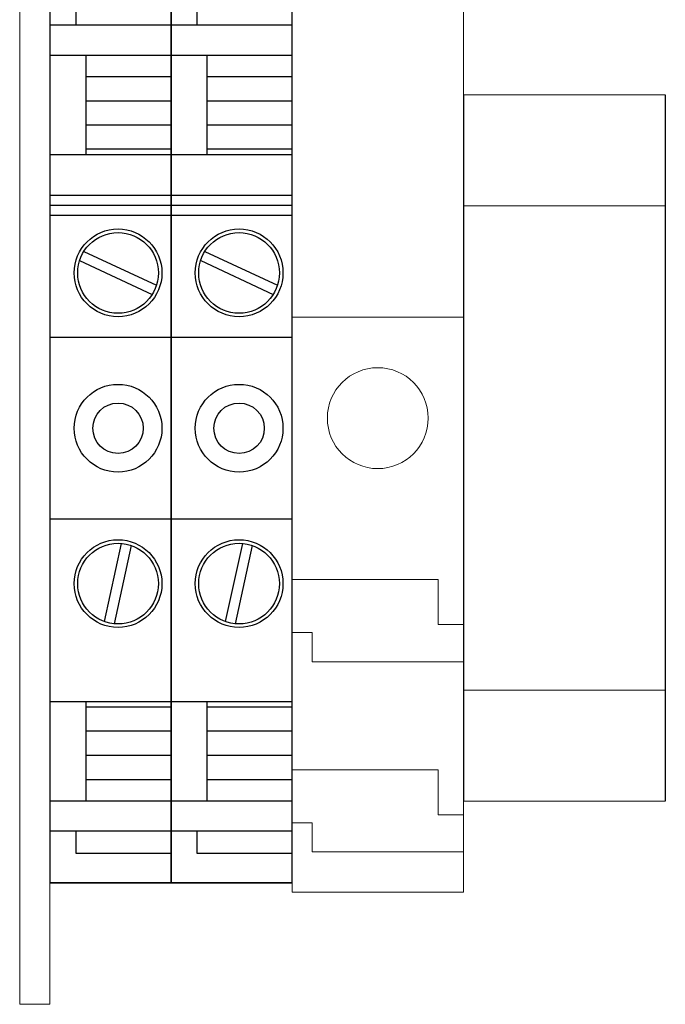
# Model space of a CAD drawing. Units: millimetres. Extents: x 0 to 6296, y 0 to 4056.
# Drawn here: x 4201 to 4265, y 2748 to 2846 of the extents above; entities that cross this region are included whole.
import ezdxf
from ezdxf.enums import TextEntityAlignment as Align

# ---------------------------------------------------------------- set-up
doc = ezdxf.new("R2010")
doc.units = ezdxf.units.MM
doc.header["$LTSCALE"] = 20
doc.header["$MEASUREMENT"] = 0
doc.layers.add('ELECT', color=2, linetype='Continuous')
doc.layers.add('TEXT25', color=7, linetype='Continuous')
doc.styles.add('ARIAL NARROW', font='ARIALN.TTF')

# ---------------------------------------------------------------- blocks, each defined once
blk = doc.blocks.new('SP TERMINAL STOPPER')
at = {"color": 0, "linetype": 'Continuous', "lineweight": 0, "extrusion": (0, 1, 0)}
for p, q in [((0, 0), (0, -17.5)), ((0, 0), (8.5, 0)), ((8.5, 0), (8.5, -0.75)), ((8.5, -0.75), (8.5, -45.25)), ((0, -17.5), (8.5, -17.5)), ((0, -17.5), (0, -30.5)), ((0, -30.5), (7.25, -30.5)), ((0, -33.121), (0, -30.5)), ((7.25, -30.5), (7.25, -32.731)), ((1, -33.121), (0, -33.121)), ((0, -33.121), (0, -39.93)), ((1, -34.57), (1, -33.121)), ((7.25, -32.731), (8.5, -32.731)), ((8.5, -34.57), (1, -34.57)), ((0, -39.93), (7.25, -39.93)), ((0, -42.551), (0, -39.93)), ((7.25, -39.93), (7.25, -42.161)), ((7.25, -42.161), (8.5, -42.161)), ((1, -42.551), (0, -42.551)), ((0, -42.551), (0, -46)), ((1, -44), (1, -42.551)), ((8.5, -44), (1, -44)), ((8.5, -45.25), (8.5, -46)), ((0, -46), (8.5, -46))]:
    blk.add_line(p, q, dxfattribs=at)
at = {"color": 0, "linetype": 'Continuous', "lineweight": 0, "extrusion": (0, 0, -1)}
blk.add_circle((-4.25, -22.5), 2.5, dxfattribs=at)
blk = doc.blocks.new('SP EMD PLATE 002')
at = {"color": 0, "linetype": 'Continuous', "lineweight": 0, "extrusion": (0, 1, 0)}
for p, q in [((0, 0), (1.5, 0)), ((0, 0), (0, -58)), ((1.5, 0), (1.5, -3.5)), ((0, -3.5), (1.5, -3.5)), ((1.5, -3.5), (1.5, -58)), ((0, -58), (1.5, -58))]:
    blk.add_line(p, q, dxfattribs=at)
blk = doc.blocks.new('*U93')
at = {"color": 2, "linetype": 'Continuous', "lineweight": 0, "extrusion": (-1.22465e-16, -1, 0)}
for p, q in [((10, 0), (0, 0)), ((0, -5.5), (10, -5.5)), ((10, -29.5), (0, -29.5)), ((10, -35), (0, -35))]:
    blk.add_line(p, q, dxfattribs=at)
at = {"color": 2, "linetype": 'Continuous', "ltscale": 10}
for p, q in [((0, 0), (0, -35)), ((10, 0), (10, -35))]:
    blk.add_line(p, q, dxfattribs=at)
blk = doc.blocks.new('SAK2.5 Terminal')
at = {"layer": 'ELECT', "color": 7, "linetype": 'Continuous'}
for p, q in [((6, 22.525), (0, 22.525)), ((6, 21.075), (1.3, 21.075)), ((1.3, 19.975), (1.3, 21.075)), ((6, 19.975), (0, 19.975)), ((6, 18.475), (0, 18.475)), ((1.8, 13.553), (1.8, 18.475)), ((6, 17.42), (1.8, 17.42)), ((6, 16.215), (1.8, 16.215)), ((6, 15.021), (1.8, 15.021)), ((6, 13.827), (1.8, 13.827)), ((6, 13.553), (0, 13.553)), ((6, 11.542), (0, 11.542)), ((6, 11.042), (0, 11.042)), ((6, 10.542), (0, 10.542)), ((1.471, 8.313), (5.067, 6.634)), ((1.683, 8.766), (5.279, 7.087)), ((6, 4.5), (0, 4.5)), ((6, -4.5), (0, -4.5)), ((2.709, -9.586), (3.552, -5.708)), ((3.198, -9.692), (4.041, -5.814)), ((6, -13.553), (0, -13.553)), ((1.8, -18.475), (1.8, -13.553)), ((6, -13.827), (1.8, -13.827)), ((6, -15.021), (1.8, -15.021)), ((6, -16.215), (1.8, -16.215)), ((6, -17.42), (1.8, -17.42)), ((6, -18.475), (0, -18.475)), ((6, -19.975), (0, -19.975)), ((1.3, -21.075), (1.3, -19.975)), ((6, -21.075), (1.3, -21.075)), ((6, -22.525), (0, -22.525))]:
    blk.add_line(p, q, dxfattribs=at)
blk.add_lwpolyline([(0, 22.525), (0, -22.525), (6, -22.525), (6, 22.525)], close=True, dxfattribs=at)
for centre, radius in [((3.375, 7.7), 2.175), ((3.375, 7.7), 2), ((3.375, 0), 2.175), ((3.375, 0), 1.25), ((3.375, -7.7), 2.175), ((3.375, -7.7), 2)]:
    blk.add_circle(centre, radius, dxfattribs=at)
blk = doc.blocks.new('SPSS STATION CONTROL DOORS AND GEAR TRAY REVISED 03102022')
at = {"color": 7, "linetype": 'Continuous', "xscale": 2, "yscale": 2, "zscale": 2}
for name, p in [('SP EMD PLATE 002', (4282.421, -169.151)), ('SP TERMINAL STOPPER', (4309.421, -182.05))]:
    blk.add_blockref(name, p, dxfattribs=at)
at = {"xscale": 2, "yscale": 2, "zscale": 2}
for p in [(4285.421, -228.05), (4297.421, -228.05)]:
    blk.add_blockref('SAK2.5 Terminal', p, dxfattribs=at)
at = {"color": 2, "linetype": 'Continuous', "xscale": 2, "yscale": 2, "zscale": 2}
blk.add_blockref('*U93', (4326.421, -195), dxfattribs=at)
at = {"layer": 'TEXT25', "color": 7, "style": 'ARIAL NARROW'}
blk.add_attdef('F41', text='', height=50, dxfattribs=at).set_placement((4494.421, -227.557), align=Align.MIDDLE_CENTER)

msp = doc.modelspace()

# ---------------------------------------------------------------- block references
at = {"color": 7, "linetype": 'Continuous'}
msp.add_blockref('SPSS STATION CONTROL DOORS AND GEAR TRAY REVISED 03102022', (-81.782, 3033.089), dxfattribs=at)

doc.saveas('drawing.dxf')
